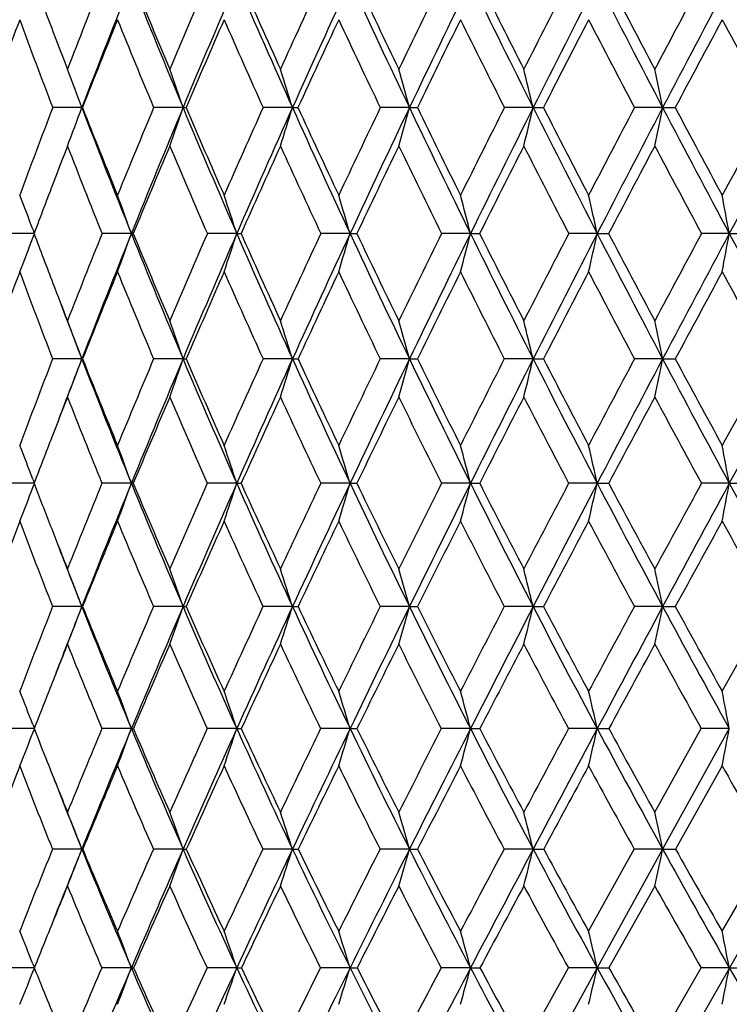
# Model space of a CAD drawing. Units: inches. Extents: x 0 to 11, y 0 to 8.5.
# Drawn here: x 5.3 to 5.5, y 4.9 to 5.2 of the extents above; entities that cross this region are included whole.
import ezdxf

# ---------------------------------------------------------------- set-up
doc = ezdxf.new("R2010")
doc.units = ezdxf.units.IN
doc.header["$LTSCALE"] = 0.605
doc.header["$MEASUREMENT"] = 0
doc.layers.get('0').update_dxf_attribs({"linetype": 'CONTINUOUS'})

msp = doc.modelspace()

# ---------------------------------------------------------------- linework, layer by layer
at = {"color": 7, "linetype": 'Continuous'}
for p, q in [((6.0106447225, 5.7861186036), (5.3910316785, 4.7008964074)), ((5.3420034649, 5.1718631446), (5.3338611912, 5.1718635326)), ((5.3420034649, 5.1718631446), (5.3421786546, 5.1718635326)), ((5.3702534252, 5.1718631446), (5.362053357, 5.1718635326)), ((5.3702534252, 5.1718631446), (5.3711146221, 5.1718635326)), ((5.4008182398, 5.1718631446), (5.392617894600001, 5.1718635326)), ((5.4008182398, 5.1718631446), (5.4023594033, 5.1718635326)), ((5.4334835185, 5.1718631446), (5.425340415599999, 5.1718635326)), ((5.4334835185, 5.1718631446), (5.435693838400001, 5.1718635326)), ((5.4680201378, 5.1718631446), (5.459991395499999, 5.1718635326)), ((5.4680201378, 5.1718631446), (5.4708841102, 5.1718635326)), ((5.504185848200001, 5.1718631446), (5.4963277823, 5.1718635326)), ((5.504185848200001, 5.1718631446), (5.507683384400001, 5.1718635326)), ((5.328645480400001, 5.1366905077), (5.3207124685, 5.1366911726)), ((5.3283488052, 5.1378877369), (5.328726569200001, 5.1369061821)), ((5.3283488112, 5.1378877386), (5.3287266432, 5.1369062297)), ((5.3283490058, 5.135493836), (5.3287268756, 5.1364756321)), ((5.3558266996, 5.1366905053), (5.3476427194, 5.1366911726)), ((5.3558266996, 5.1366905053), (5.3563503346, 5.1366911726)), ((5.3852598714, 5.1366905053), (5.3770464224, 5.1366911726)), ((5.3852598714, 5.1366905053), (5.3864675558, 5.1366911726)), ((5.416902638, 5.1366905053), (5.408717331699999, 5.1366911726)), ((5.416902638, 5.1366905053), (5.418785900700001, 5.1366911726)), ((5.450533048200001, 5.1366905053), (5.4424332986, 5.1366911726)), ((5.450533048200001, 5.1366905053), (5.453078679600001, 5.1366911726)), ((5.4859152088, 5.1366905053), (5.4779578298, 5.1366911726)), ((5.4859152088, 5.1366905053), (5.489105352999999, 5.1366911726)), ((5.522800939400001, 5.1366905053), (5.5150417463, 5.1366911726)), ((5.522800939400001, 5.1366905053), (5.5266132198, 5.1366911726)), ((5.3420040973, 5.1017035315), (5.3338494517, 5.1017042845)), ((5.3420040973, 5.1017035315), (5.342190731600001, 5.1017042845)), ((5.3702540078, 5.1017035315), (5.362040539200001, 5.1017042845)), ((5.3702540078, 5.1017035315), (5.3711277508, 5.1017042845)), ((5.400818768400001, 5.1017035315), (5.3926040887, 5.1017042845)), ((5.400818768400001, 5.1017035315), (5.4023734914, 5.1017042845)), ((5.433483989500001, 5.1017035315), (5.425325718400001, 5.1017042845)), ((5.433483989500001, 5.1017035315), (5.4357087872, 5.1017042845)), ((5.4680205478, 5.1017035315), (5.4599759098, 5.1017042845)), ((5.4680205478, 5.1017035315), (5.4708998149, 5.1017042845)), ((5.5041861943, 5.1017035315), (5.4963116168, 5.1017042845)), ((5.5041861943, 5.1017035315), (5.5076997347, 5.1017042845)), ((5.3286600746, 5.0669633496), (5.3206983196, 5.0669642244)), ((5.3283486003, 5.0681482261), (5.328733952599999, 5.067157417200001)), ((5.3283486061, 5.0681482278), (5.3287340188, 5.0671574601)), ((5.3283489402, 5.0657796029), (5.3287343574, 5.0667703672)), ((5.3283489396, 5.0657796011), (5.3287344306, 5.0667703189)), ((5.3558265651, 5.0669633512), (5.3476271511, 5.0669642244)), ((5.3852597483, 5.0669633512), (5.377029544, 5.0669642244)), ((5.3852597483, 5.0669633512), (5.386484811799999, 5.0669642244)), ((5.4169025273, 5.0669633512), (5.4086992614, 5.0669642244)), ((5.4169025273, 5.0669633512), (5.418804310800001, 5.0669642244)), ((5.4505329507, 5.0669633512), (5.4424141632, 5.0669642244)), ((5.4505329507, 5.0669633512), (5.4530981145, 5.0669642244)), ((5.4859151251, 5.0669633512), (5.4779377636, 5.0669642244)), ((5.4859151251, 5.0669633512), (5.4891256764, 5.0669642244)), ((5.5228008701, 5.0669633512), (5.515020889800001, 5.0669642244)), ((5.5228008701, 5.0669633512), (5.5266342893, 5.0669642244)), ((5.342003488600001, 5.0325311534), (5.3338309142, 5.0325324182)), ((5.342003488600001, 5.0325311534), (5.3422098047, 5.0325324182)), ((5.370253447000001, 5.0325311534), (5.3620202988, 5.0325324182)), ((5.4008182596, 5.0325311534), (5.3925822873, 5.0325324182)), ((5.4008182596, 5.0325311534), (5.4023957402, 5.0325324182)), ((5.4334835362, 5.0325311534), (5.4253025091, 5.0325324182)), ((5.4334835362, 5.0325311534), (5.4357323951, 5.0325324182)), ((5.4680201532, 5.0325311534), (5.4599514555, 5.0325324182)), ((5.4680201532, 5.0325311534), (5.4709246163, 5.0325324182)), ((5.5041858611, 5.0325311534), (5.4962860889, 5.0325324182)), ((5.5041858611, 5.0325311534), (5.5077255557, 5.0325324182)), ((5.5208128626, 5.0088935718), (5.5340515824, 5.0325323746)), ((5.328683388, 4.9984677724), (5.3206757194, 4.9984693482)), ((5.3283486949, 4.999634152900001), (5.3287458312, 4.9986292327)), ((5.3283492056, 4.9973028866), (5.3287466087, 4.9983080994)), ((5.3558267595, 4.9984677702), (5.3476022832, 4.9984693482)), ((5.3852599262, 4.9984677702), (5.377002582999999, 4.9984693482)), ((5.4169026873, 4.9984677702), (5.4086703966, 4.9984693482)), ((5.4169026873, 4.9984677702), (5.4188337188, 4.9984693482)), ((5.4505330917, 4.9984677702), (5.442383597, 4.9984693482)), ((5.4505330917, 4.9984677702), (5.4531291594, 4.9984693482)), ((5.4859152461, 4.9984677702), (5.4779057104, 4.9984693482)), ((5.4859152461, 4.9984677702), (5.4891581405, 4.9984693482)), ((5.501989468500001, 4.9751576082), (5.5149876095, 4.998469306100001)), ((5.5228009703, 4.9984677702), (5.5041861826, 4.9648323809)), ((5.5228009703, 4.9984677702), (5.5149875745, 4.9984693482)), ((5.5208128895, 4.9880631063), (5.5077657101, 4.964834111)), ((5.342004075899999, 4.9648323809), (5.3338020893, 4.964834111)), ((5.370253988099999, 4.9648323809), (5.3619888258, 4.964834111)), ((5.400818750599999, 4.9648323809), (5.3925483868, 4.964834111)), ((5.4334839735, 4.9648323809), (5.4252664191, 4.964834111)), ((5.4334839735, 4.9648323809), (5.435769108500001, 4.964834111)), ((5.4680205339, 4.9648323809), (5.4599134289, 4.964834111)), ((5.4680205339, 4.9648323809), (5.4709631855, 4.964834111)), ((5.4835139321, 4.9418940439), (5.4962464272, 4.964834071)), ((5.5041861826, 4.9648323809), (5.4859150823, 4.9316836938)), ((5.5041861826, 4.9648323809), (5.4962463926, 4.964834111)), ((5.5041861826, 4.9648323809), (5.5077657101, 4.964834111)), ((5.5208128626, 4.9418940439), (5.5340104908, 4.9648340802)), ((5.5019894941, 4.954531787300001), (5.4892032971, 4.9316856543)), ((5.3283483189, 4.9328257856), (5.3287620936, 4.9318007732)), ((5.3287158187, 4.9316836929), (5.320644289100001, 4.9316856543)), ((5.3283490352, 4.9305437696), (5.3287629729, 4.9315688324)), ((5.3558264962, 4.9316836938), (5.3475676991, 4.9316856543)), ((5.385259685399999, 4.9316836938), (5.3769650874, 4.9316856543)), ((5.4169024707, 4.9316836938), (5.4086302525, 4.9316856543)), ((5.450532900800001, 4.9316836938), (5.442341085900001, 4.9316856543)), ((5.450532900800001, 4.9316836938), (5.4531723424, 4.9316856543)), ((5.465418665900001, 4.9091634631), (5.477861165, 4.9316856161)), ((5.4859150823, 4.9316836938), (5.4680201811, 4.8990805118)), ((5.4859150823, 4.9316836938), (5.477861130599999, 4.9316856543)), ((5.4859150823, 4.9316836938), (5.4892032971, 4.9316856543)), ((5.501989468500001, 4.9091634631), (5.5149412701, 4.9316856237)), ((5.522800834600001, 4.9316836938), (5.5149412388, 4.9316856543)), ((5.522800834600001, 4.9316836938), (5.5267147581, 4.9316856543))]:
    msp.add_line(p, q, dxfattribs=at)
for centre, radius, start, end in [((7.4348464903, 5.9949291055), 2.2487092867, 200.5069242883, 200.9151853917), ((7.770436494299999, 4.2402843438), 2.6085897588, 158.2442471209, 158.8240466502), ((7.828869217, 4.2182938798), 2.6634180317, 158.2056016397, 159.021068532), ((7.670893999500001, 6.1327975685), 2.4932593165, 201.7931037675, 202.6693789839), ((7.6743435849, 6.1565618224), 2.5048938986, 202.2729174253, 202.8814756455), ((8.1076413138, 4.0257653945), 2.9751967428, 156.6041662474, 157.1186465591), ((8.1755743427, 4.0000214367), 3.0402365761, 156.60585407, 157.3286773679), ((7.9568048966, 6.319592131), 2.8018475361, 203.3929680334, 204.1817774706001), ((7.9662377234, 6.3480873036), 2.8208108039, 203.8577853391, 204.4045538529001), ((8.5390863175, 3.7571954166), 3.4498624311, 155.1467022268, 155.5955350211), ((8.620504766, 3.7260001542), 3.5294335401, 155.1869181467, 155.8166062685), ((8.3128105799, 6.5459934224), 3.1904166416, 204.8120015687, 205.5123469076), ((8.3304437689, 6.5809881876), 3.2195044412, 205.2596076878, 205.7439946736), ((9.1069582162, 3.4097573824), 4.0815841153, 153.8725816416, 154.2560554788), ((9.2091960984, 3.3698367873), 4.1836950747, 153.9495254315, 154.4863555415), ((8.7658761029, 6.827706704600001), 3.6902129832, 206.0494837612, 206.6610895613), ((8.7952976836, 6.8719367523), 3.7338953166, 206.4780695798, 206.8999864818), ((9.8897570951, 2.9379997786), 4.9611462777, 152.7814238613, 153.1000110963), ((10.0241004058, 2.8841694862), 5.0981770941, 152.8931599125, 153.3379114982), ((9.361394628, 7.1908499996), 4.3536613892, 207.1059406271, 207.6290033832), ((9.4088257022, 7.2488619114), 4.4195965536, 207.5140223535, 207.8737047778), ((11.038236828, 2.2545476301), 6.2628658446, 151.8717033771, 152.1262444865), ((11.2307461501, 2.1743049018), 6.463655955499999, 152.0165404398, 152.3702677129), ((10.1816183924, 7.6824890432), 5.2755885725, 207.9826621039, 208.4176353812), ((7.5517282649, 4.375668797599999), 2.3735005554, 159.7696929104, 160.3999936479), ((7.3988189661, 5.960813125800001), 2.2105411246, 200.2305166352, 200.9101439427), ((7.8322091628, 4.193125160899999), 2.6754776643, 157.9760770774, 158.5420563851), ((7.6269598185, 6.1166813791), 2.4540745775, 202.02408633, 202.6437189223), ((8.1860837879, 3.9690704238), 3.0611701467, 156.3631173656, 156.8637251842), ((7.906821890700001, 6.3015425614), 2.7563375028, 203.6370506704, 204.1952785311), ((8.640267735, 3.6872557496), 3.5620374273, 154.9329904998, 155.3681521395), ((8.2545213524, 6.5251468492), 3.136182471, 205.0670728731, 205.5632093573), ((9.2429503786, 3.3195732922), 4.2339321556, 153.6863270124, 154.0563490993), ((8.6956408222, 6.8025884551), 3.6233535523, 206.3136265569, 206.7475062461), ((10.0822644934, 2.8149346918), 5.1787974086, 152.622475206, 152.927909029), ((9.2729970375, 7.1588005004), 4.2674523025, 207.3774312155, 207.7492300137), ((11.3367738871, 2.0700717348), 6.6029848134, 151.7399707573, 151.9815402377), ((10.0635388122, 7.6383245602), 5.157450331000001, 208.2599570148, 208.5700361244), ((7.441628445599999, 5.9975129476), 2.2559667727, 200.9149957296, 201.1756550176), ((3.9949450461, 4.6742091848), 1.4360452107, 20.2761229318, 20.7332146016), ((3.9355003471, 4.6836084063), 1.5155557016, 18.7937352575, 19.2228024354), ((3.8497358852, 4.6929088192), 1.6233464561, 17.1600167474, 17.55682244599999), ((3.7249838516, 4.7018499275), 1.7719716522, 15.3817324504, 15.7419030907), ((3.540243478, 4.710181292900001), 1.9822898331, 13.4680618836, 13.7872009367), ((3.2578838207, 4.717669543), 2.2917601589, 11.4308712307, 11.7047056644), ((7.7038459064, 4.2657988584), 2.5372781935, 159.07773353, 159.6682857282), ((4.0590458576, 5.6458303254), 1.367707977, 339.2444121665, 339.7240944686), ((7.457300292, 5.9828954374), 2.2654478689, 200.977472848, 201.9332740194), ((7.4561705932, 6.003209378999999), 2.2715848725, 201.4676679167, 202.1325582344), ((8.0339448774, 4.056577566000001), 2.8953181125, 157.3436412009, 157.8674953317), ((8.1030628949, 4.0304044516), 2.9616170491, 157.330345638, 158.0658198436), ((4.0038221008, 5.6368619904), 1.4433843878, 340.7561913488, 341.2064754142), ((7.6915406139, 6.1414553579), 2.5156476845, 202.6700953371, 203.5410517497), ((7.694719253500001, 6.1652090975), 2.527028669, 203.146803429, 203.7516963145), ((8.4575525831, 3.7938907695), 3.3604513741, 155.7916568264, 156.2483840564), ((8.540507011499999, 3.7620166159), 3.4417020234, 155.8180020727, 156.4582700102), ((3.9236505265, 5.6279878978), 1.5459864953, 342.4237463007, 342.8401843737), ((7.978134974600001, 6.3292024327), 2.8252426054, 204.1823757254, 204.9667264392), ((7.9869661064, 6.357542619199999), 2.843593977, 204.6431212979, 205.1868846868), ((9.016168771, 3.4532227395), 3.9809262884, 154.4233105217, 154.8132100244), ((9.120607446000001, 3.4122061344), 4.0854957655, 154.4874798064, 155.032812041), ((3.8064589231, 5.619456582000001), 1.687468198, 344.2404555526001, 344.6184558256), ((8.333799066100001, 6.556038926), 3.2136852474, 205.5128128287, 206.2096886043), ((8.3503412915, 6.5906352689), 3.2416173457, 205.9555691926, 206.4376956136), ((9.7877256854, 2.9894461816), 4.8468782989, 153.2388140866, 153.5623888113), ((9.9249984413, 2.9340147238), 4.9872458484, 153.3387767478, 153.7900438529), ((3.6322401006, 5.611506972100001), 1.8876903983, 346.1971639197001, 346.5321098780001), ((8.7852001565, 6.8374332876), 3.7118468688, 206.661421101, 207.2705756315), ((8.8127838461, 6.8808616702), 3.7535274714, 207.0845312439, 207.5049456), ((10.9208476272, 2.3163034461), 6.1302233661, 152.2369135987, 152.4951254476), ((11.1175454895, 2.2336379569), 6.3358483029, 152.3708955377, 152.7293195523), ((3.3651517979, 5.6043616932), 2.1823202475, 348.2818758693, 348.5692801341), ((9.377248207100001, 7.1991659725), 4.3715636553, 207.6292089237, 208.1507818415), ((9.421646254099999, 7.255698289600001), 4.434125916, 208.0313039741, 208.3901948284), ((12.7605773283, 1.234472411), 8.229526072999999, 151.4159855561, 151.6098617791), ((13.0814219442, 1.0921529496), 8.5726912655, 151.582290044, 151.8492390396), ((7.7801801217, 4.2135585583), 2.6195798627, 158.7935278173, 159.0265126515), ((7.4145516972, 5.9668596709), 2.2273958879, 201.2066139206, 201.8827310392), ((8.11347435, 3.9999888535), 2.9822516658, 157.0857236727, 157.5947102064), ((7.6435755216, 6.1236436735), 2.4720900828, 202.9139728663, 203.5305565417), ((8.5603844559, 3.7237701639), 3.4742041198, 155.5608853473, 156.002980655), ((7.9232673752, 6.308952934400001), 2.7743755219, 204.4387215061, 204.9945325485), ((9.1549140325, 3.3622848637), 4.1360816199, 154.2199599305, 154.5954670724), ((8.2694402862, 6.5322889273), 3.1527228824, 205.779554218, 206.2739964578), ((9.9846288214, 2.8647222489), 5.0692000827, 153.0628011568, 153.3723322699), ((8.7071952786, 6.808396874800001), 3.6362858005, 206.9366875079, 207.369616581), ((11.2270967664, 2.1283424545), 6.4787890435, 152.0882128122, 152.3326053416), ((9.2785214375, 7.161665361900001), 4.2736752115, 207.9113240841, 208.2828745515), ((7.756133956, 4.2227892583), 2.5938228489, 159.0267809112, 159.3696259135), ((4.0074531125, 4.6288682782), 1.415579831, 21.0746330035, 21.4873050593), ((3.9565032783, 4.6380129517), 1.485525274, 19.6145664036, 20.0531892431), ((3.8844653841, 4.6475557342), 1.5784919757, 18.051681163, 18.4605651426), ((3.7802669219, 4.6568647345), 1.7055231566, 16.3399823355, 16.7148518169), ((3.6276128675, 4.6656792145), 1.882787726, 14.4873925196, 14.8238860861), ((3.3984969434, 4.6737522782), 2.1381362952, 12.5044145269, 12.798214479), ((3.0402260897, 4.6808577797), 2.5240763376, 10.4043532221, 10.6513453934), ((4.1004089369, 5.6087620646), 1.3159861814, 338.4789566816, 338.9225195993), ((7.272032553200001, 5.8689743735), 2.0767744153, 200.6467952024, 201.0573744807), ((7.944162059400001, 4.0927879197), 2.798507916, 158.0979265489, 158.6339454037), ((8.023298033, 4.06260585), 2.8755975312, 158.0673140146, 158.8168617125), ((4.0550426693, 5.6002259777), 1.3809070308, 339.9149311735001, 340.3864322458), ((7.468346331599999, 5.987345785700001), 2.2773567138, 201.9333303935, 202.8854769338), ((7.4712458538, 6.0093508937), 2.2878632053, 202.4222899024, 203.083192129), ((8.3558843053, 3.8383187209), 3.2494993454, 156.4492777061, 156.9165478209), ((8.451729870700001, 3.8007743733), 3.3448333543, 156.4595176927, 157.1116328353), ((3.9902231017, 5.591331688099999), 1.4672512375, 341.5097098692, 341.9492591543), ((7.7029821809, 6.1464411408), 2.5281283689, 203.5410745486, 204.4088742023), ((7.7112336817, 6.1724851566), 2.5450749925, 204.0152480878, 204.6164589585), ((8.8995217345, 3.5077554016), 3.8521613086, 154.9845395714, 155.3833385691), ((9.021217957200001, 3.4585594544), 3.9758285607, 155.0338116749, 155.5887374824), ((3.8956777058, 5.5826552523), 1.5852475674, 343.2578895887, 343.6608884898), ((7.9889079135, 6.3342164439), 2.8371252195, 204.9666920541, 205.7485945427), ((8.004210332000001, 6.3656582851), 2.8626525554, 205.4238176257, 205.9643618382), ((9.6509294768, 3.0571437427), 4.694247246600001, 153.7046062054, 154.0354609065), ((9.8122992368, 2.9895660402), 4.8615992999, 153.7908062715, 154.2494932009), ((3.7562484681, 5.5744396626), 1.749921302, 345.1516401521, 345.5133968912001), ((8.3425661054, 6.5603482548), 3.2234541398, 206.2095860494, 206.9048271876), ((8.367525334, 6.5991808747), 3.2608090147, 206.6478175997, 207.1272677635), ((10.7538185503, 2.4029482561), 5.9420582438, 152.6085911218, 152.8725711751), ((10.9866150471, 2.3011976939), 6.188515023300001, 152.7298653474, 153.0936997525), ((3.5458938469, 5.5669149958), 1.9871527362, 347.1804121972, 347.4962811744), ((8.7902054659, 6.8400010275), 3.7174723722, 207.2704052308, 207.8787490711), ((8.8290396971, 6.8893207736), 3.7718525874, 207.6882299656, 208.1065227184), ((12.5406781775, 1.3529911174), 7.979721340499999, 151.6950399744, 151.8933257923), ((12.9221135017, 1.1774565108), 8.3919819004, 151.849596082, 152.1201730894), ((3.2156315997, 5.560291966699999), 2.3457341196, 349.3306827627, 349.5962366306999), ((9.376049114199999, 7.1985046117), 4.3701943785, 208.1505536706, 208.6720688143), ((7.691406256900001, 4.2469613676), 2.5247286794, 159.6244381709, 160.2115390913), ((7.2313061557, 5.834130546799999), 2.0339100656, 200.374892188, 201.106798775), ((8.030974881699999, 4.033842099), 2.893076192, 157.820585802, 158.3392857337), ((7.420710176900001, 5.9693489378), 2.2340384733, 202.1788461613, 202.8534245867), ((8.4693957479, 3.7640992069), 3.3746780477, 156.1987541441, 156.6488521177), ((7.6493718132, 6.1261802346), 2.4784171381, 203.8006280534, 204.4160167871), ((9.0544077239, 3.4098232799), 4.0248994234, 154.7612965081, 155.143085591), ((7.9273931938, 6.3108813253), 2.7789297829, 205.2380318384, 205.7931396569), ((9.8730262381, 2.920468926), 4.9444487912, 153.5086669672, 153.8228275113), ((8.2701947942, 6.5326543606), 3.1535612034, 206.4906709865, 206.9849787885), ((11.1021103016, 2.1936651278), 6.3377616934, 152.4400141541, 152.687510471), ((8.7022696939, 6.805823799400001), 3.6307286421, 207.5594038463, 207.9927744475999), ((13.1531016541, 0.9912334946), 8.6803306747, 151.5535200894, 151.7357653368), ((9.264574121799999, 7.1541176413), 4.2578165852, 208.4458297316, 208.8183459183), ((7.2745374501, 5.8699357503), 2.079457463, 201.0572962588, 201.3655388297), ((7.2750689614, 5.850701362200001), 2.073098531, 200.7034990866, 201.1796794606), ((3.9735184315, 4.5921028575), 1.4602896509, 20.4244707771, 20.8710632877), ((3.9130410284, 4.6018519013), 1.5405587686, 18.9329384401, 19.3522558188), ((3.8258581402, 4.6114984612), 1.6494853717, 17.288706303, 17.6765957546), ((3.6991256316, 4.6207723472), 1.7998037998, 15.4984981761, 15.8506668428), ((3.5115495358, 4.6294138019), 2.0126689766, 13.5714888844, 13.8836155954), ((3.2249723578, 4.6371807706), 2.3260690247, 11.5195867556, 11.7874665925), ((7.8502971975, 4.1291846594), 2.6978331199, 158.870215295, 159.419107086), ((7.9499371147, 4.0911881556), 2.796865379, 158.8197711668, 159.1868345789), ((4.1003283514, 5.5640878721), 1.3249746927, 339.0836225771, 339.5753057879999), ((7.2723315168, 5.8496247552), 2.0701570238, 201.1792681165, 202.214099587), ((7.2747354035, 5.8700057425), 2.0796672905, 201.6807638231001, 202.3986184865), ((8.250625080299999, 3.8828536174), 3.1352061228, 157.122478211, 157.6006975098), ((8.3442353441, 3.8462563618), 3.2281128519, 157.1132719051, 157.7809381081), ((4.0481669004, 5.5552094927), 1.3977059692, 340.6051874546, 341.0668652647), ((7.4663473048, 5.986483224600001), 2.2751796006, 202.885042244, 203.8380389607), ((7.4731969006, 6.0101663188), 2.2899777245, 203.3728006392, 204.0327591802), ((8.7805319468, 3.5619386937), 3.7214154366, 155.5588717458, 155.9666634236), ((8.899318470199999, 3.5139826744), 3.8419210928, 155.590071939, 156.1577533202), ((3.9720073277, 5.546424414800001), 1.4964219984, 342.2840275277001, 342.7111249652), ((7.699791215599999, 6.144972005), 2.5246154996, 204.4084390974, 205.2772683824), ((7.712283257899999, 6.1729462503), 2.5462212156, 204.8799476721, 205.4804870401), ((9.514520771399999, 3.1232440267), 4.5426667017, 154.1810805247, 154.5190024764), ((9.671787609099999, 3.0574371252), 4.7055544532, 154.2505327588, 154.7192506168), ((3.8601815906, 5.5379786763), 1.6326715653, 344.1135738865001, 344.5013603088), ((7.983120199400001, 6.3313999498), 2.8306886237, 205.74813863, 206.5314315032), ((8.003002493, 6.3650444901), 2.8612978606, 206.2013491698, 206.7416198386), ((10.5935390635, 2.4847460282), 5.7621125141, 152.9886847432, 153.2579211239), ((10.8199585555, 2.3858602904), 6.0015868692, 153.0944650068, 153.4657720186), ((3.6933575699, 5.530108804199999), 1.825639549, 346.0846834541001, 346.4283957328), ((8.3323920761, 6.5551551073), 3.2120314032, 206.9043421817, 207.6014158876), ((8.3623313971, 6.596486388200001), 3.2549577774, 207.337587392, 207.8172155092), ((12.3438397391, 1.4578139601), 7.7567117598, 151.9804665937, 152.1823641146), ((12.7139797359, 1.2876475424), 8.1564787746, 152.1206926949, 152.3964208322), ((3.436909288, 5.5230351993), 2.1097758605, 348.1853202924, 348.480322283), ((8.7732587745, 6.8309989089), 3.6982831202, 207.8782375359, 208.4888480314), ((8.8175506054, 6.883141123200001), 3.7588069911, 208.290145682, 208.70905742), ((15.7125403616, -0.5044411557999999), 11.6202393549, 151.1546818744, 151.290546379), ((16.4654624405, -0.8720518259000001), 12.4504515387, 151.3275089036, 151.509565788), ((7.9504502175, 4.0657571996), 2.8064572605, 158.5715591311, 158.8170159458), ((7.231206104400001, 5.8340813244), 2.0337989813, 201.4281448379, 202.1593830199), ((8.3571600435, 3.8123490984), 3.2525101247, 156.8495139728, 157.3104671712), ((7.4209590246, 5.9694443591), 2.2343048337, 203.1495902912, 203.8234605827), ((8.926204045, 3.4689877771), 3.8837019679, 155.31288895, 155.7036044207), ((7.648927805700001, 6.1259660795), 2.4779242985, 204.6862041312, 205.301060676), ((9.7236233089, 2.9936646579), 4.7780788711, 153.9622555511, 154.2834670992), ((7.9249910341, 6.3097006563), 2.7762531807, 206.0368862811, 206.591781002), ((10.9217630653, 2.2865472025), 6.1349013977, 152.7971933217, 153.049986147), ((8.2642641991, 6.529603839400001), 3.1468920552, 207.2020635535, 207.696543791), ((12.9209543343, 1.1157303501), 8.4169071712, 151.8160731557, 152.0020406445), ((8.6907640097, 6.7996630773), 3.6176773802, 208.1831388726, 208.6170691829), ((7.913396119600001, 4.0801394053), 2.7667098888, 158.8174509353, 159.1036738071), ((3.9876981544, 4.546082809200001), 1.4387132914, 21.2765372846, 21.6790045293), ((3.9360325931, 4.5556246876), 1.5090666492, 19.8064794814, 20.2343842588), ((3.8630324968, 4.5655816636), 1.6026725811, 18.2305258298, 18.629556596), ((3.7574714443, 4.5752947125), 1.730736713, 16.5038965312, 16.8698609285), ((3.6028551267, 4.5844917803), 1.9096314194, 14.6344801261, 14.9630936482), ((3.3708343717, 4.5929152571), 2.1675535031, 12.6328014458, 12.9198151896), ((3.0080704532, 4.600329184800001), 2.5576584046, 10.5122562863, 10.7536153351), ((7.101655843600001, 5.744761563300001), 1.8981367716, 200.9213212431, 201.3094872432), ((8.141744929, 3.9273864553), 3.0175704589, 157.8119648234, 158.3016150456), ((8.219560997, 3.8973038606), 3.0933926716, 157.7830033789, 158.470234052), ((4.0991362253, 5.519586611), 1.3357164465, 339.7096771331, 340.1924569451), ((5.355853360899999, 5.217225328), 0.1502619791, 269.9897825797, 270.1955930446), ((7.259015466799999, 5.8441494671), 2.055759289, 202.2131375295, 203.2536390741), ((7.2640549318, 5.865562419700001), 2.068099353, 202.7152012001, 203.4355294608), ((8.6592222698, 3.6156850258), 3.5887323656, 156.1465403843, 156.5634315464), ((8.7566739024, 3.5771415404), 3.6859194818, 156.1594514611, 156.7433078756), ((4.0380283272, 5.5107314145), 1.4184366732, 341.31826629, 341.768499392), ((7.4516968484, 5.979971093500001), 2.2591470571, 203.8371368336, 204.7954182843), ((7.4606876044, 6.0045426913), 2.2762624203, 204.3238584506, 204.9863449413), ((9.3786899839, 3.1876450921), 4.392341779, 154.668003902, 155.0127317154), ((9.5055295598, 3.1360755221), 4.5216367412, 154.7205901375, 155.2021540423), ((3.9483784702, 5.502093113300001), 1.5316333818, 343.0822734854999, 343.4952253265), ((7.682415149800001, 6.1367246232), 2.5053815321, 205.2763960061, 206.150382374), ((7.6963463516, 6.165299367799999), 2.528544608, 205.7454950857, 206.3487874196), ((10.4405527454, 2.5615189286), 5.590943108099999, 153.3765063057, 153.6503826931), ((10.6200735122, 2.4857813492), 5.7781182183, 153.4667737487, 153.8477678541), ((3.815570398, 5.4939136341), 1.6897896593, 344.9939151761001, 345.3647453934), ((7.961297731599999, 6.3204576277), 2.8062764807, 206.5305713247, 207.3190492544), ((7.9815939614, 6.354196742899999), 2.8372977998, 206.9801995709, 207.5235450115), ((12.1715591426, 1.5484326822), 7.5620520075, 152.2711423147, 152.4756990009), ((12.4602128233, 1.4204414127), 7.8700667488, 152.3971146877, 152.6796216834), ((3.6144999897, 5.4864220444), 1.9178478053, 347.0426269435, 347.3665338012), ((8.30391332, 6.540212410900001), 3.1798705348, 207.6005621551, 208.3029086319), ((8.3327223612, 6.5807917907), 3.22144626, 208.0292153101, 208.5122685647), ((15.5300802365, -0.4047048844), 11.4122993214, 151.3502719268, 151.4870276356), ((16.1067740114, -0.677276491), 12.0422912613, 151.5099878858, 151.6962208332), ((3.297957292, 5.4798281176), 2.2628270509, 349.2147940768, 349.4871937036), ((8.735150295499999, 6.8102561526), 3.6548951589, 208.4880055851, 209.1039502011), ((4.1415597932, 5.528112131699999), 1.2736639458, 338.2618203313, 338.7158101948), ((7.8190849238, 4.1158775088), 2.6658541448, 159.3413364726, 159.8883666922), ((7.0665085015, 5.7131040089), 1.8615448658, 200.6573715869, 201.4442088527), ((8.228261092, 3.8660116653), 3.1128865543, 157.5173572509, 157.9918025782), ((7.225469483099999, 5.8317074752), 2.0275905911, 202.4813945243, 203.2129812518), ((8.7763138472, 3.5363986606), 3.719350396, 155.8786039418, 156.280665924), ((7.4150941162, 5.966817406100001), 2.2278784758, 204.1201819603, 204.794242703), ((9.5447592851, 3.0795328495), 4.579670627200001, 154.4270875012, 154.7575351697), ((7.641856035499999, 6.1225818463), 2.4700844624, 205.5717896444, 206.1868869246), ((10.6986508038, 2.399695209), 5.884738052599999, 153.1629170226, 153.4229485469), ((7.915436364700001, 6.304868831), 2.7655462464, 206.8361139314, 207.3914286659), ((12.6194255521, 1.2756831345), 8.0755793705, 152.0847216178, 152.2761140925), ((8.250670444299999, 6.522408138899999), 3.1315112624, 207.9142897512, 208.4094265191999), ((16.5469110167, -1.0074788503), 12.5835349471, 151.191139707, 151.3150417822), ((8.6711863988, 6.7889080376), 3.5953400849, 208.8081699238, 209.2429888105), ((7.0960619311, 5.7425824934), 1.892133423, 201.3095711032, 201.6976528413), ((7.094166935800001, 5.7236587096), 1.8835429501, 200.9576207228, 201.5263784923), ((3.954412621, 4.5088924081), 1.4831068577, 20.6751313832, 21.1098627251), ((3.8933354345, 4.5191319985), 1.5636065707, 19.1682286073, 19.5765871277), ((3.8052706382, 4.5292639494), 1.6730361894, 17.5063027449, 17.8842240698), ((3.6772361517, 4.5390044763), 1.8242734051, 15.6960028755, 16.0392750983), ((3.4877095278, 4.5480807526), 2.0387060513, 13.7464914133, 14.0508650439), ((3.1981241367, 4.556238545799999), 2.3547346612, 11.6697445609, 11.9310757219), ((8.0086404754, 3.9798928232), 2.8744836283, 158.5184702336, 159.0239546841), ((8.1156739016, 3.9384908463), 2.9816391052, 158.473852265, 158.8556246624), ((4.1450948541, 5.4841982465), 1.2792941187, 338.8222135774, 339.3254303621), ((7.0834522712, 5.719392461), 1.8720102346, 201.5252415999, 202.650397884), ((7.0853730511, 5.7382935897), 1.8806161051, 202.0417365974, 202.8208873006), ((8.505167026599999, 3.681980034), 3.4210177854, 156.7476929004, 157.1779094296), ((8.6089640237, 3.6407701845), 3.525087913, 156.7455035377, 157.3467715368), ((4.096429739, 5.4753179871), 1.3485870455, 340.3595937644999, 340.8323193043999), ((5.3702295999, 5.3660933783), 0.3335622257, 270.0040962018, 270.157836423), ((7.2443123712, 5.8378026607), 2.0397448496, 203.252897054, 204.298477395), ((7.2494795876, 5.8592286819), 2.0522072131, 203.7553868681, 204.4784831602), ((9.196399702, 3.272096919), 4.19143885, 155.1649436252, 155.5204994986), ((9.3324825566, 3.216172169), 4.3309518704, 155.2039026372, 155.6993218379), ((4.0248301812, 5.4665310463), 1.4428094465, 342.0566983755, 342.4942236293001), ((7.4352368874, 5.9723364472), 2.2410027093, 204.7947063456, 205.7578255974), ((7.4443577207, 5.9969190464), 2.2582405316, 205.2806314358, 205.9457563047), ((10.217012426, 2.6717124278), 5.3417182974, 153.7710664605, 154.053380414), ((10.4108367076, 2.5886646855), 5.5449551762, 153.8490909916, 154.2405510835), ((3.9190769458, 5.4580835176), 1.5730613896, 343.9070499177, 344.304492792), ((7.6627590445, 6.1270394589), 2.4834688891, 206.1496721297, 207.0284964845), ((7.6768166878, 6.1556136826), 2.5067449678, 206.6169599088, 207.222930084), ((11.8795164592, 1.7000477021), 7.2329985754, 152.5655517191, 152.7763314384), ((12.1928790897, 1.5586813324), 7.569105647000001, 152.680551504, 152.9703939678), ((3.7605879835, 5.4502119734), 1.7577775403, 345.901530324, 346.2539631858), ((7.936665729800001, 6.3076942108), 2.778534111, 207.3183252142, 208.111779076), ((7.9570799699, 6.341409829600001), 2.809649181, 207.7653004067, 208.3114584539), ((15.0968576752, -0.1699785632), 10.9195739163, 151.5469149579, 151.6878965106), ((15.7262091594, -0.4721985402), 11.609987481, 151.6967965944, 151.8875556632), ((3.5160893093, 5.4431368651), 2.0300554056, 348.0280419849, 348.3306578711), ((8.2720191269, 6.5229908642), 3.143623886, 208.3021671791, 209.0096694817), ((8.3009354739, 6.5635106406), 3.1852654464, 208.7274608019, 209.2134888656), ((8.1186248809, 3.9102273355), 2.9946697734, 158.2064892736, 158.47856791), ((7.0488676162, 5.7060706474), 1.8425534733, 201.7922674859, 202.5837216876), ((8.6291353948, 3.6008317591), 3.5586853162, 156.4616826275, 156.8749104434), ((7.2068095888, 5.823597825), 2.0072445409, 203.5365627892, 204.2723975154), ((9.373708473099999, 3.1599358954), 4.3906648663, 154.9060084445, 155.2451308087), ((7.3940770212, 5.9569941771), 2.20467895, 205.0923724983, 205.7705617857), ((10.4943121152, 2.501681626), 5.656361894500001, 153.5396252907, 153.805973703), ((7.6168666683, 6.1101657586), 2.4421804786, 206.4589471321, 207.0782224786), ((12.3644954786, 1.4093835088), 7.787716068300001, 152.3615142539, 152.5570609226), ((7.8844450739, 6.288666371900001), 2.7305750337, 207.6370698752, 208.1967079865), ((16.2017649973, -0.8188354128), 12.1902001768, 151.3704329934, 151.4965558866), ((8.2110322902, 6.5008018629), 3.0863668012, 208.6284794335, 209.1281161951), ((3.9730360611, 4.4633820821), 1.4575454146, 21.5870556232, 21.9790306267), ((3.9212836442, 4.473467598), 1.5275925931, 20.1011250373, 20.5180914162), ((3.8480512875, 4.4839689247), 1.6210242012, 18.5052299517, 18.8942718567), ((3.7420599022, 4.4942129914), 1.7491058392, 16.7557814603, 17.1127816132), ((3.5867032385, 4.5039128717), 1.9283273241, 14.8606083399, 15.1813465927), ((3.3534409932, 4.5127968747), 2.1870808531, 12.8302630326, 13.1105429739), ((2.988576525, 4.5206161458), 2.5788826483, 10.6782769479, 10.9140839982), ((8.0743062226, 3.9277458575), 2.9470143377, 158.4793236595, 158.6954736607), ((6.93286881, 5.625394134800001), 1.7223372303, 201.3458408945, 201.6766503027), ((8.3389057846, 3.751461618), 3.2408215847, 157.3698338608, 157.815629968), ((8.4521006021, 3.7063757944), 3.3550578806, 157.3489562566, 157.9699784864), ((4.1487587548, 5.4401986878), 1.2853557373, 339.405055758, 339.8997172173001), ((5.3557982768, 5.1098520067), 0.1113842401, 270.0146514234, 270.3053309525001), ((7.062015488099999, 5.7103915234), 1.8487605058, 202.6488095262, 203.7830832968), ((7.0671238684, 5.7305575296), 1.8607947669, 203.1679489579, 203.9510192866), ((8.9979715612, 3.3619510729), 3.9736139723, 155.679130453, 156.0474663902), ((9.1476554861, 3.2997648605), 4.1281002804, 155.7010603585, 156.2122553021), ((4.0919718047, 5.4313068836), 1.3637975888, 341.0340033491, 341.4955792051), ((5.38520713, 5.537427999099999), 0.5389602314999999, 270.005612651, 270.138758287), ((7.2214636272, 5.8274298628), 2.0146518762, 204.2970018763, 205.3509757909), ((7.2303766197, 5.8504731295), 2.0311931936, 204.8004837047, 205.5270148391), ((9.9711108363, 2.7908640573), 5.0684695266, 154.1792849513, 154.471676749), ((10.1858801159, 2.6973513242), 5.2951187534, 154.241864021, 154.6452866843), ((4.008003424, 5.4226328708), 1.4713643895, 342.8213833137, 343.2449827926999), ((7.4096398812, 5.9599255451), 2.2125556664, 205.756424782, 206.7275367093), ((7.423202963600001, 5.9865639303), 2.2346872203, 206.2419300053, 206.9102429597), ((11.5539017866, 1.8670464557), 6.8670563664, 152.8702823659, 153.0886179555), ((11.9032921691, 1.7065523228), 7.243949684, 152.9713137672, 153.269576714), ((3.8828569416, 5.4144195728), 1.6219199775, 344.7594898670999, 345.1400975501001), ((7.632808655700001, 6.1116953463), 2.4498167837, 207.0271452465, 207.9137793202), ((7.6522010826, 6.142883025900001), 2.479032067, 207.492810243, 208.1018827903), ((14.604115367, 0.0949553946), 10.3601231189, 151.7508544667, 151.8971089255), ((15.3104190915, -0.2499462483), 11.1385243869, 151.8881228146, 152.0841032422), ((3.6925006358, 5.4068970128), 1.8393342303, 346.8377434544999, 347.1703698615), ((7.9003708132, 6.288233754099999), 2.7373512706, 208.1104648488, 208.911661516), ((7.927299226000001, 6.3252921409), 2.7757864969, 208.5547860466, 209.1040479306), ((3.3917525381, 5.400275817200001), 2.1685979634, 349.0423979463, 349.3222678828), ((4.1877577197, 5.448788924500001), 1.2266982433, 337.9397129882, 338.4046066848), ((7.960094374500001, 3.9719565001), 2.8245438829, 158.915657783, 159.4198178772), ((6.8929908948, 5.5926718665), 1.6808479856, 201.0820559121, 201.9331440809), ((6.9253341975, 5.6223999755), 1.7142294949, 201.6766711419, 202.1832704627), ((8.4686967789, 3.6690701384), 3.3843373942, 157.0620213729, 157.4883794982), ((7.0254092261, 5.6961863527), 1.8170975474, 202.9358456251, 203.7335437169), ((9.1854859561, 3.2464310907), 4.1835192492, 155.3982934336, 155.7477048522), ((7.181753779, 5.8121690652), 1.9797051351, 204.5997691837, 205.3413809829), ((10.2665682277, 2.6134110893), 5.4026870734, 153.9259969862, 154.1999341883), ((7.366031839700001, 5.943316866799999), 2.1734762196, 206.0723052348, 206.7560385238), ((12.0754528996, 1.5591190134), 7.462191110700001, 152.6445703659, 152.8452006769), ((7.5841547179, 6.093292623099999), 2.4053730723, 207.3537914885, 207.978535526), ((15.7962261999, -0.5989550073), 11.728887657, 151.5529235042, 151.6819016685), ((7.844980424199999, 6.267343384299999), 2.6857181349, 208.445790791, 209.0109115971), ((8.162115308099999, 6.473358873600001), 3.0302775422, 209.3505545662, 209.8557030486), ((6.922564366900001, 5.604220236900001), 1.704989051, 201.3257882222, 202.0249277093), ((3.9435354793, 4.4271658796), 1.4982655581, 21.0301571015, 21.4537914958), ((3.8826937704, 4.438011099200001), 1.5780925397, 19.5016626558, 19.8998486424), ((3.7948149326, 4.4487423157), 1.6868898064, 17.814832442, 18.1835790252), ((3.6668730095, 4.4590589611), 1.837585658, 15.9761985071, 16.3113549856), ((3.4772747262, 4.4686720746), 2.0516441993, 13.9948956944, 14.2922603629), ((3.1873290815, 4.4773123908), 2.3675942574, 11.8829888414, 12.1384519654), ((8.1740023126, 3.8182130937), 3.0629196419, 158.0155127341, 158.4775378228), ((8.3073234682, 3.7651753927), 3.1987960216, 157.9735911295, 158.3792120735), ((4.1948007422, 5.40590762), 1.2290739828, 338.453965731, 338.9693118488), ((5.3419990829, 4.9815262091), 0.0166938289, 270.0171367805, 270.8250626781), ((6.8973442034, 5.5939257003), 1.6777488836, 202.0220099943, 203.2485482714), ((6.902068020800001, 5.6128109436), 1.6890645618, 202.5587518296, 203.4040093459), ((8.8041153747, 3.4475784999), 3.7616883711, 156.2125860212, 156.5938767549), ((8.9432695199, 3.390014464), 3.9046755899, 156.2143615764, 156.7448489147), ((4.150146893000001, 5.3969460991), 1.2943660954, 340.0134263928, 340.4978663003), ((5.370254957, 5.2125284321), 0.2476960512, 269.9997758734, 270.2141452364), ((7.0311549313, 5.6967157755), 1.8150055775, 203.780902231, 204.9295767452), ((7.0390817779, 5.718018199099999), 1.8300765506, 204.3027931398, 205.0933186448), ((9.736710308200001, 2.9023207147), 4.8089191938, 154.6026516882, 154.9048339729), ((9.9352892143, 2.8162531287), 5.0177500126, 154.6468874297, 155.0650219314), ((4.0837645063, 5.3880787499), 1.3833905346, 341.7360855925, 342.1847581829), ((5.400825345399999, 5.7093086636), 0.7444762827, 269.9994924546, 270.1235224184), ((7.188178550599999, 5.8115818764), 1.9777865817, 205.348934884, 206.4163241882), ((7.1999214523, 5.8358422787), 1.9974056989, 205.8533821366, 206.5869015911), ((11.2568209313, 2.0173545321), 6.534115333099999, 153.1863077612, 153.4114733713), ((11.5779434605, 1.8705540834), 6.8796032276, 153.2707065517, 153.5793937567), ((3.9849404358, 5.37955392), 1.5067422924, 343.6156072599999, 344.0234538598), ((7.3724350613, 5.941108914), 2.1708632361, 206.7256002549, 207.7094414312), ((7.3888174661, 5.9690184243), 2.1960837922, 207.2105302896, 207.8855738469), ((14.193195049, 0.3139473038), 9.8944911562, 151.9625810674, 152.1129771072), ((14.8386693855, 0.0001471949), 10.6045819765, 152.0848061326, 152.2873008952), ((3.8359387113, 5.371610344400001), 1.6820105194, 345.6429199912999, 346.0048169311), ((7.5898835816, 6.0888665127), 2.4011987678, 207.9119247187, 208.8107967596), ((7.6120471061, 6.1213397937), 2.4334637349, 208.3756834124, 208.9913622189), ((3.6050108404, 5.3644704881), 1.9407672702, 347.805848009, 348.1167811946), ((7.8494839263, 6.2600339364), 2.6791731142, 208.9098787468, 209.7229163276), ((7.8790721152, 6.2983332099), 2.7205355931, 209.3511316164, 209.9069368696), ((8.3084026063, 3.7353032628), 3.2108980403, 157.6839242054, 157.9932843084), ((6.865906365, 5.5816111306), 1.6515917772, 202.3139746485, 203.1733673634), ((8.9740715328, 3.3413592952), 3.951770151, 155.9072369029, 156.2695768931), ((6.9975587643, 5.6837874528), 1.786611582, 204.090435615, 204.8955588224), ((10.0040371431, 2.7399938977), 5.1112321043, 154.3248079211, 154.6086274949), ((7.1519395872, 5.797891816900001), 1.9466485331, 205.6731598014, 206.4216169813), ((11.7278743537, 1.7370122163), 7.0717335885, 152.9361505001, 153.1438207588), ((7.3328500398, 5.926421395399999), 2.1362404478, 207.0619288159, 207.7521578909), ((15.2669143918, -0.3141179145), 11.1278024827, 151.740402196, 151.8738685952), ((7.5459440324, 6.07281555), 2.3620212261, 208.258058781, 208.8891027641), ((7.799697622, 6.2420369395), 2.6338436093, 209.263794143, 209.835092801), ((3.9616061835, 4.3804689609), 1.4741377625, 22.0056635096, 22.38633162), ((3.9102043862, 4.391237913299999), 1.5433421289, 20.4982551088, 20.9034711444), ((3.8373321236, 4.4024422938), 1.6359022575, 18.8757228062, 19.2540837882), ((3.7316568719, 4.4133721935), 1.7631504586, 17.0957217875, 17.4431842773), ((3.576524986, 4.4237214787), 1.9416310866, 15.1659854593, 15.4783883496), ((3.3433174293, 4.4332002706), 2.199820544, 13.0970910893, 13.3702813652), ((2.9781931032, 4.4415430589), 2.5913830957, 10.9027447644, 11.1327361232), ((8.245344539500001, 3.7608552272), 3.1428596775, 157.9944041402, 158.1278554105), ((4.2362614821, 5.3721931263), 1.1780107716, 337.5059556359, 337.9811793013), ((6.7595428099, 5.5076738577), 1.5424098915, 201.9275538152, 202.1574112812), ((8.6133029979, 3.5296766101), 3.5539634312, 156.7657249186, 157.1602851565), ((8.7226603319, 3.4849952757), 3.6644887032, 156.7473790317, 157.3010693717), ((4.2010318052, 5.3634292079), 1.2328645373, 338.9945728608, 339.5006324492), ((5.3558379669, 5.0202450059), 0.0885613128, 269.9925789155, 270.3813143103), ((6.8602487453, 5.5779007612), 1.6373401606, 203.2457000751, 204.4933223008), ((6.8662890386, 5.5972174929), 1.6500348275, 203.7874024661, 204.6449284173), ((9.5112657583, 3.0074179328), 4.5601806816, 155.0408614756, 155.3525945694), ((9.6632208074, 2.9429204108), 4.7176403802, 155.0669535393, 155.5028493077), ((4.1489553776, 5.3544043711), 1.3065761029, 340.6506900536, 341.1232702414), ((5.3852912146, 5.336008128600001), 0.404324436, 269.9955320768, 270.1784815632), ((6.9921118114, 5.6784778864), 1.7719128987, 204.9269326191, 206.0950845615), ((7.0008544312, 5.700005068099999), 1.7878174386, 205.4518683951, 206.2539368266), ((10.9836731518, 2.1536072521), 6.228870064600001, 153.5126400558, 153.7438725473), ((11.2223339185, 2.0474127711), 6.4824419049, 153.5807642385, 153.9020901759), ((4.0711618492, 5.3456005852), 1.4079577456, 342.4693407557, 342.9033831794999), ((5.4169537813, 5.8720040803), 0.9403203879, 269.9968735348, 270.1170413207), ((7.1458021747, 5.790437431699999), 1.9304279755, 206.4138367578, 207.4994806613), ((7.157720539800001, 5.8146036584), 1.9501613563, 206.9196801805, 207.6642744195), ((13.852948338, 0.4936069664), 9.5097242866, 152.1804483789, 152.3337685566), ((14.319113271, 0.2732365715), 10.0176268335, 152.2881586634, 152.4985901748), ((3.9543181246, 5.3372644045), 1.5502110725, 344.4429405305, 344.8332361794), ((7.325102102100001, 5.9161498978), 2.1173529222, 207.7070767412, 208.7082299248), ((7.340820155399999, 5.943493724800001), 2.1417212324, 208.1919884489, 208.8778211303), ((3.7755414478, 5.3296292961), 1.7560577074, 346.5609034608, 346.9022502402), ((7.535635760700001, 6.058924789600001), 2.3392364881, 208.8085343361, 209.7239506206), ((7.5560052861, 6.0901482829), 2.3693260906, 209.2710546682, 209.8973447477), ((3.4918230287, 5.322909039100001), 2.0683152852, 348.8093157607, 349.0967176706), ((7.785876890499999, 6.2236058687), 2.605873393, 209.7207485477, 210.5496362818), ((6.747452600800001, 5.5027425985), 1.5293526936, 202.1571400657, 202.8378459095)]:
    msp.add_arc(centre, radius, start, end, dxfattribs=at)

doc.saveas('drawing.dxf')
